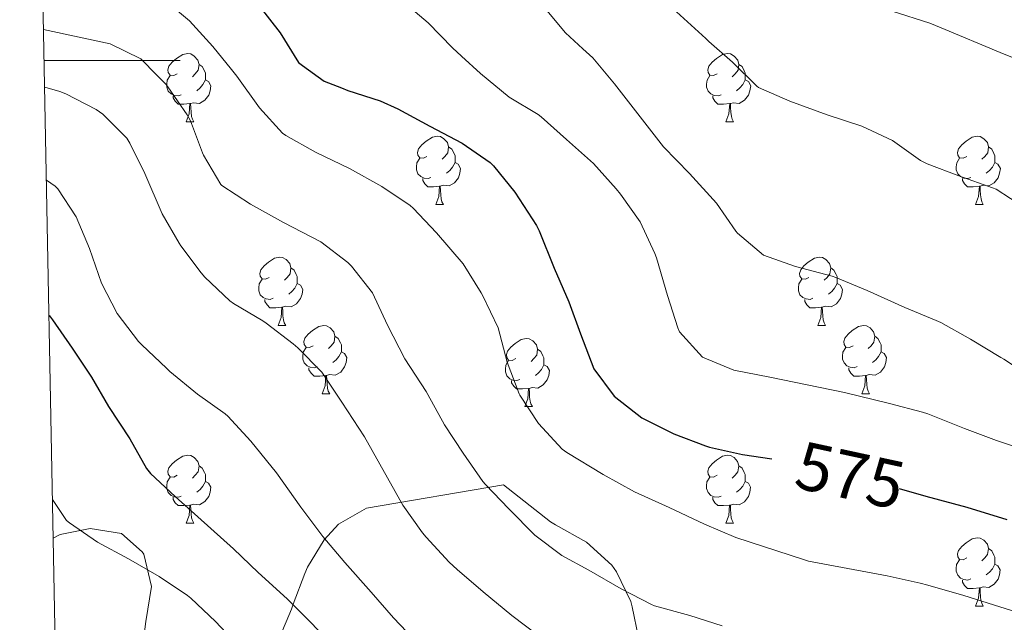
# Model space of a CAD drawing. Units: metres. Extents: x 630353 to 634865, y 4733896 to 4736951.
# Drawn here: x 631275 to 631420, y 4734417 to 4734506 of the extents above; entities that cross this region are included whole.
import ezdxf
from ezdxf.enums import TextEntityAlignment as Align

# ---------------------------------------------------------------- set-up
doc = ezdxf.new("R2010")
doc.units = ezdxf.units.M
doc.header["$MEASUREMENT"] = 0
for name, color, linetype, lineweight in [('Level 35', 92, 'Continuous', 0), ('Level 36', 19, 'Continuous', 40), ('Level 4', 36, 'Continuous', 30), ('Level 41', 19, 'Continuous', 0), ('Level 5', 36, 'Continuous', 0), ('Level 61', 19, 'Continuous', 0), ('Level 63', 7, 'Continuous', 0)]:
    doc.layers.add(name, color=color, linetype=linetype, lineweight=lineweight)
doc.styles.add('Arial', font='ARIAL.TTF', dxfattribs={"height": 0.2})

msp = doc.modelspace()

# ---------------------------------------------------------------- linework, layer by layer
at = {"layer": 'Level 35', "color": 92, "linetype": 'Continuous', "lineweight": 0, "ltscale": 0.5}
for points in [[(631366.23, 4734415.26, 588.75), (631365.34, 4734419.76, 586.75), (631365.11, 4734420.51, 586.46), (631363.01, 4734424.88, 585.36), (631362.31, 4734425.86, 585.31), (631358.62, 4734429.24, 585.31), (631354.03, 4734431.77, 585), (631353.34, 4734432.25, 585.31), (631346.4, 4734437.66, 590.06), (631326.27, 4734434.22, 599.96), (631322.17, 4734431.88, 601.45), (631320.06, 4734429.57, 602.27), (631317.61, 4734425.58, 604.05), (631317.23, 4734424.66, 604.41), (631315.51, 4734420.12, 605.65), (631315.23, 4734419.41, 605.9), (631313.53, 4734415.35, 608.36)], [(631293.25, 4734413.05, 612.5), (631293.86, 4734417.58, 612.01), (631294.69, 4734422.74, 611.18), (631293.53, 4734427.46, 610.07), (631293.31, 4734427.84, 610.03), (631290.29, 4734430.53, 610.19), (631285.66, 4734431.25, 610.69), (631281.28, 4734430.35, 612.94), (631280.24, 4734429.82, 613.53)]]:
    msp.add_polyline3d(points, dxfattribs=at)
at = {"layer": 'Level 36', "color": 92, "linetype": 'Continuous', "lineweight": 0}
for points in [[(631298.47, 4734498.06, 0.01), (631297.94, 4734497.79, 0.01), (631297.41, 4734497.85, 0.01), (631297.15, 4734498.22, 0.01), (631297.09, 4734498.64, 0.01), (631297.25, 4734499.16, 0.01), (631297.73, 4734499.76, 0.01), (631298.37, 4734500.29, 0.01), (631299.27, 4734500.87, 0.01), (631300.01, 4734501.03, 0.01), (631300.44, 4734500.98, 0.01), (631300.97, 4734500.66, 0.01), (631301.5, 4734500.08, 0.01), (631301.66, 4734499.44, 0.01), (631301.55, 4734498.59, 0.01), (631301.12, 4734498.06, 0.01), (631300.7, 4734497.63, 0.01)], [(631377.8, 4734498.06, 0.01), (631377.27, 4734497.79, 0.01), (631376.74, 4734497.85, 0.01), (631376.48, 4734498.22, 0.01), (631376.42, 4734498.64, 0.01), (631376.58, 4734499.16, 0.01), (631377.06, 4734499.76, 0.01), (631377.7, 4734500.29, 0.01), (631378.6, 4734500.87, 0.01), (631379.34, 4734501.03, 0.01), (631379.77, 4734500.98, 0.01), (631380.3, 4734500.66, 0.01), (631380.83, 4734500.08, 0.01), (631380.99, 4734499.44, 0.01), (631380.88, 4734498.59, 0.01), (631380.45, 4734498.06, 0.01), (631380.03, 4734497.63, 0.01)], [(631301.66, 4734499.44, 0.01), (631302.13, 4734499.12, 0.01), (631302.45, 4734498.48, 0.01), (631302.61, 4734498.16, 0.01), (631302.61, 4734497.58, 0.01), (631302.61, 4734497.16, 0.01), (631302.24, 4734496.47, 0.01), (631301.82, 4734495.99, 0.01), (631301.34, 4734495.57, 0.01)], [(631380.99, 4734499.44, 0.01), (631381.46, 4734499.12, 0.01), (631381.78, 4734498.48, 0.01), (631381.94, 4734498.16, 0.01), (631381.94, 4734497.58, 0.01), (631381.94, 4734497.16, 0.01), (631381.57, 4734496.47, 0.01), (631381.15, 4734495.99, 0.01), (631380.67, 4734495.57, 0.01)], [(631299.06, 4734494.98, 0.01), (631298.63, 4734494.82, 0.01), (631298.05, 4734494.88, 0.01), (631297.57, 4734495.09, 0.01), (631297.15, 4734495.51, 0.01), (631296.93, 4734496.1, 0.01), (631296.93, 4734496.52, 0.01), (631296.99, 4734497.1, 0.01), (631297.41, 4734497.79, 0.01)], [(631302.61, 4734497.16, 0.01), (631303.06, 4734496.91, 0.01), (631303.41, 4734496.29, 0.01), (631303.3, 4734495.57, 0.01), (631303.09, 4734494.93, 0.01), (631302.5, 4734494.19, 0.01), (631301.71, 4734493.71, 0.01), (631300.86, 4734493.81, 0.01), (631300.43, 4734493.68, 0.01)], [(631378.39, 4734494.98, 0.01), (631377.96, 4734494.82, 0.01), (631377.38, 4734494.88, 0.01), (631376.9, 4734495.09, 0.01), (631376.48, 4734495.51, 0.01), (631376.26, 4734496.1, 0.01), (631376.26, 4734496.52, 0.01), (631376.32, 4734497.1, 0.01), (631376.74, 4734497.79, 0.01)], [(631381.94, 4734497.16, 0.01), (631382.39, 4734496.91, 0.01), (631382.74, 4734496.29, 0.01), (631382.63, 4734495.57, 0.01), (631382.42, 4734494.93, 0.01), (631381.83, 4734494.19, 0.01), (631381.04, 4734493.71, 0.01), (631380.19, 4734493.81, 0.01), (631379.76, 4734493.68, 0.01)], [(631300.32, 4734493.68, 0.01), (631299.43, 4734493.6, 0.01), (631298.58, 4734493.6, 0.01), (631298.16, 4734494.03, 0.01), (631297.84, 4734494.5, 0.01), (631297.84, 4734494.82, 0.01)], [(631299.77, 4734491, 0.01), (631300.21, 4734492.16, 0.01), (631300.32, 4734493.68, 0.01), (631300.43, 4734493.68, 0.01), (631300.46, 4734493.1, 0.01), (631300.5, 4734492.41, 0.01), (631300.57, 4734491.8, 0.01), (631300.68, 4734491.4, 0.01), (631300.9, 4734491, 0.01)], [(631379.65, 4734493.68, 0.01), (631378.76, 4734493.6, 0.01), (631377.91, 4734493.6, 0.01), (631377.49, 4734494.03, 0.01), (631377.17, 4734494.5, 0.01), (631377.17, 4734494.82, 0.01)], [(631379.1, 4734491, 0.01), (631379.54, 4734492.16, 0.01), (631379.65, 4734493.68, 0.01), (631379.76, 4734493.68, 0.01), (631379.79, 4734493.1, 0.01), (631379.83, 4734492.41, 0.01), (631379.9, 4734491.8, 0.01), (631380.01, 4734491.4, 0.01), (631380.23, 4734491, 0.01)], [(631299.77, 4734491, 0.01), (631300.9, 4734491, 0.01)], [(631379.1, 4734491, 0.01), (631380.23, 4734491, 0.01)], [(631335.16, 4734485.92, 0.01), (631334.63, 4734485.65, 0.01), (631334.1, 4734485.71, 0.01), (631333.84, 4734486.08, 0.01), (631333.78, 4734486.5, 0.01), (631333.94, 4734487.02, 0.01), (631334.42, 4734487.62, 0.01), (631335.06, 4734488.15, 0.01), (631335.96, 4734488.73, 0.01), (631336.7, 4734488.89, 0.01), (631337.13, 4734488.84, 0.01), (631337.66, 4734488.52, 0.01), (631338.19, 4734487.94, 0.01), (631338.35, 4734487.3, 0.01), (631338.24, 4734486.45, 0.01), (631337.81, 4734485.92, 0.01), (631337.39, 4734485.49, 0.01)], [(631414.49, 4734485.92, 0.01), (631413.96, 4734485.65, 0.01), (631413.43, 4734485.71, 0.01), (631413.17, 4734486.08, 0.01), (631413.11, 4734486.5, 0.01), (631413.27, 4734487.02, 0.01), (631413.75, 4734487.62, 0.01), (631414.39, 4734488.15, 0.01), (631415.29, 4734488.73, 0.01), (631416.03, 4734488.89, 0.01), (631416.46, 4734488.84, 0.01), (631416.99, 4734488.52, 0.01), (631417.52, 4734487.94, 0.01), (631417.68, 4734487.3, 0.01), (631417.57, 4734486.45, 0.01), (631417.14, 4734485.92, 0.01), (631416.72, 4734485.49, 0.01)], [(631338.35, 4734487.3, 0.01), (631338.82, 4734486.98, 0.01), (631339.14, 4734486.34, 0.01), (631339.3, 4734486.02, 0.01), (631339.3, 4734485.44, 0.01), (631339.3, 4734485.02, 0.01), (631338.93, 4734484.33, 0.01), (631338.51, 4734483.85, 0.01), (631338.03, 4734483.43, 0.01)], [(631417.68, 4734487.3, 0.01), (631418.15, 4734486.98, 0.01), (631418.47, 4734486.34, 0.01), (631418.63, 4734486.02, 0.01), (631418.63, 4734485.44, 0.01), (631418.63, 4734485.02, 0.01), (631418.26, 4734484.33, 0.01), (631417.84, 4734483.85, 0.01), (631417.36, 4734483.43, 0.01)], [(631335.75, 4734482.84, 0.01), (631335.32, 4734482.68, 0.01), (631334.74, 4734482.74, 0.01), (631334.26, 4734482.95, 0.01), (631333.84, 4734483.37, 0.01), (631333.62, 4734483.96, 0.01), (631333.62, 4734484.38, 0.01), (631333.68, 4734484.96, 0.01), (631334.1, 4734485.65, 0.01)], [(631339.3, 4734485.02, 0.01), (631339.75, 4734484.77, 0.01), (631340.1, 4734484.15, 0.01), (631339.99, 4734483.43, 0.01), (631339.78, 4734482.79, 0.01), (631339.19, 4734482.05, 0.01), (631338.4, 4734481.57, 0.01), (631337.55, 4734481.67, 0.01), (631337.12, 4734481.54, 0.01)], [(631415.08, 4734482.84, 0.01), (631414.65, 4734482.68, 0.01), (631414.07, 4734482.74, 0.01), (631413.59, 4734482.95, 0.01), (631413.17, 4734483.37, 0.01), (631412.95, 4734483.96, 0.01), (631412.95, 4734484.38, 0.01), (631413.01, 4734484.96, 0.01), (631413.43, 4734485.65, 0.01)], [(631418.63, 4734485.02, 0.01), (631419.08, 4734484.77, 0.01), (631419.43, 4734484.15, 0.01), (631419.32, 4734483.43, 0.01), (631419.11, 4734482.79, 0.01), (631418.52, 4734482.05, 0.01), (631417.73, 4734481.57, 0.01), (631416.88, 4734481.67, 0.01), (631416.45, 4734481.54, 0.01)], [(631337.01, 4734481.54, 0.01), (631336.12, 4734481.46, 0.01), (631335.27, 4734481.46, 0.01), (631334.85, 4734481.89, 0.01), (631334.53, 4734482.36, 0.01), (631334.53, 4734482.68, 0.01)], [(631416.34, 4734481.54, 0.01), (631415.45, 4734481.46, 0.01), (631414.6, 4734481.46, 0.01), (631414.18, 4734481.89, 0.01), (631413.86, 4734482.36, 0.01), (631413.86, 4734482.68, 0.01)], [(631336.46, 4734478.86, 0.01), (631336.9, 4734480.02, 0.01), (631337.01, 4734481.54, 0.01), (631337.12, 4734481.54, 0.01), (631337.15, 4734480.96, 0.01), (631337.19, 4734480.27, 0.01), (631337.26, 4734479.66, 0.01), (631337.37, 4734479.26, 0.01), (631337.59, 4734478.86, 0.01)], [(631415.79, 4734478.86, 0.01), (631416.23, 4734480.02, 0.01), (631416.34, 4734481.54, 0.01), (631416.45, 4734481.54, 0.01), (631416.48, 4734480.96, 0.01), (631416.52, 4734480.27, 0.01), (631416.59, 4734479.66, 0.01), (631416.7, 4734479.26, 0.01), (631416.92, 4734478.86, 0.01)], [(631336.46, 4734478.86, 0.01), (631337.59, 4734478.86, 0.01)], [(631415.79, 4734478.86, 0.01), (631416.92, 4734478.86, 0.01)], [(631311.98, 4734468.15, 0.01), (631311.45, 4734467.88, 0.01), (631310.92, 4734467.94, 0.01), (631310.65, 4734468.31, 0.01), (631310.6, 4734468.73, 0.01), (631310.76, 4734469.25, 0.01), (631311.24, 4734469.85, 0.01), (631311.87, 4734470.38, 0.01), (631312.77, 4734470.96, 0.01), (631313.52, 4734471.12, 0.01), (631313.94, 4734471.07, 0.01), (631314.47, 4734470.75, 0.01), (631315, 4734470.17, 0.01), (631315.16, 4734469.53, 0.01), (631315.05, 4734468.68, 0.01), (631314.63, 4734468.15, 0.01), (631314.21, 4734467.72, 0.01)], [(631391.3, 4734468.15, 0.01), (631390.77, 4734467.88, 0.01), (631390.24, 4734467.94, 0.01), (631389.98, 4734468.31, 0.01), (631389.92, 4734468.73, 0.01), (631390.08, 4734469.25, 0.01), (631390.56, 4734469.85, 0.01), (631391.2, 4734470.38, 0.01), (631392.1, 4734470.96, 0.01), (631392.84, 4734471.12, 0.01), (631393.27, 4734471.07, 0.01), (631393.8, 4734470.75, 0.01), (631394.33, 4734470.17, 0.01), (631394.49, 4734469.53, 0.01), (631394.38, 4734468.68, 0.01), (631393.95, 4734468.15, 0.01), (631393.53, 4734467.72, 0.01)], [(631315.16, 4734469.53, 0.01), (631315.64, 4734469.21, 0.01), (631315.95, 4734468.57, 0.01), (631316.11, 4734468.25, 0.01), (631316.11, 4734467.67, 0.01), (631316.11, 4734467.25, 0.01), (631315.74, 4734466.56, 0.01), (631315.32, 4734466.08, 0.01), (631314.84, 4734465.66, 0.01)], [(631394.49, 4734469.53, 0.01), (631394.96, 4734469.21, 0.01), (631395.28, 4734468.57, 0.01), (631395.44, 4734468.25, 0.01), (631395.44, 4734467.67, 0.01), (631395.44, 4734467.25, 0.01), (631395.07, 4734466.56, 0.01), (631394.65, 4734466.08, 0.01), (631394.17, 4734465.66, 0.01)], [(631312.56, 4734465.07, 0.01), (631312.14, 4734464.91, 0.01), (631311.55, 4734464.97, 0.01), (631311.08, 4734465.18, 0.01), (631310.65, 4734465.6, 0.01), (631310.44, 4734466.19, 0.01), (631310.44, 4734466.61, 0.01), (631310.49, 4734467.19, 0.01), (631310.92, 4734467.88, 0.01)], [(631391.89, 4734465.07, 0.01), (631391.46, 4734464.91, 0.01), (631390.88, 4734464.97, 0.01), (631390.4, 4734465.18, 0.01), (631389.98, 4734465.6, 0.01), (631389.76, 4734466.19, 0.01), (631389.76, 4734466.61, 0.01), (631389.82, 4734467.19, 0.01), (631390.24, 4734467.88, 0.01)], [(631316.11, 4734467.25, 0.01), (631316.57, 4734467, 0.01), (631316.91, 4734466.38, 0.01), (631316.8, 4734465.66, 0.01), (631316.59, 4734465.02, 0.01), (631316.01, 4734464.28, 0.01), (631315.21, 4734463.8, 0.01), (631314.36, 4734463.9, 0.01), (631313.93, 4734463.77, 0.01)], [(631395.44, 4734467.25, 0.01), (631395.89, 4734467, 0.01), (631396.24, 4734466.38, 0.01), (631396.13, 4734465.66, 0.01), (631395.92, 4734465.02, 0.01), (631395.33, 4734464.28, 0.01), (631394.54, 4734463.8, 0.01), (631393.69, 4734463.9, 0.01), (631393.26, 4734463.77, 0.01)], [(631313.82, 4734463.77, 0.01), (631312.93, 4734463.69, 0.01), (631312.09, 4734463.69, 0.01), (631311.66, 4734464.12, 0.01), (631311.34, 4734464.59, 0.01), (631311.34, 4734464.91, 0.01)], [(631393.15, 4734463.77, 0.01), (631392.26, 4734463.69, 0.01), (631391.41, 4734463.69, 0.01), (631390.99, 4734464.12, 0.01), (631390.67, 4734464.59, 0.01), (631390.67, 4734464.91, 0.01)], [(631313.28, 4734461.09, 0.01), (631313.71, 4734462.25, 0.01), (631313.82, 4734463.77, 0.01), (631313.93, 4734463.77, 0.01), (631313.97, 4734463.19, 0.01), (631314, 4734462.5, 0.01), (631314.07, 4734461.89, 0.01), (631314.19, 4734461.49, 0.01), (631314.4, 4734461.09, 0.01)], [(631392.6, 4734461.09, 0.01), (631393.04, 4734462.25, 0.01), (631393.15, 4734463.77, 0.01), (631393.26, 4734463.77, 0.01), (631393.29, 4734463.19, 0.01), (631393.33, 4734462.5, 0.01), (631393.4, 4734461.89, 0.01), (631393.51, 4734461.49, 0.01), (631393.73, 4734461.09, 0.01)], [(631313.28, 4734461.09, 0.01), (631314.4, 4734461.09, 0.01)], [(631318.45, 4734458.11, 0.01), (631317.92, 4734457.85, 0.01), (631317.39, 4734457.9, 0.01), (631317.13, 4734458.27, 0.01), (631317.07, 4734458.7, 0.01), (631317.23, 4734459.22, 0.01), (631317.71, 4734459.81, 0.01), (631318.35, 4734460.34, 0.01), (631319.25, 4734460.93, 0.01), (631319.99, 4734461.09, 0.01), (631320.42, 4734461.03, 0.01), (631320.95, 4734460.72, 0.01), (631321.48, 4734460.13, 0.01), (631321.64, 4734459.49, 0.01), (631321.53, 4734458.64, 0.01), (631321.1, 4734458.11, 0.01), (631320.68, 4734457.69, 0.01)], [(631392.6, 4734461.09, 0.01), (631393.73, 4734461.09, 0.01)], [(631397.78, 4734458.11, 0.01), (631397.25, 4734457.85, 0.01), (631396.72, 4734457.9, 0.01), (631396.45, 4734458.27, 0.01), (631396.4, 4734458.7, 0.01), (631396.56, 4734459.22, 0.01), (631397.04, 4734459.81, 0.01), (631397.67, 4734460.34, 0.01), (631398.57, 4734460.93, 0.01), (631399.32, 4734461.09, 0.01), (631399.74, 4734461.03, 0.01), (631400.27, 4734460.72, 0.01), (631400.8, 4734460.13, 0.01), (631400.96, 4734459.49, 0.01), (631400.85, 4734458.64, 0.01), (631400.43, 4734458.11, 0.01), (631400.01, 4734457.69, 0.01)], [(631321.64, 4734459.49, 0.01), (631322.11, 4734459.18, 0.01), (631322.43, 4734458.54, 0.01), (631322.59, 4734458.22, 0.01), (631322.59, 4734457.64, 0.01), (631322.59, 4734457.21, 0.01), (631322.22, 4734456.52, 0.01), (631321.8, 4734456.04, 0.01), (631321.32, 4734455.62, 0.01)], [(631348.22, 4734456.21, 0.01), (631347.69, 4734455.94, 0.01), (631347.16, 4734456, 0.01), (631346.9, 4734456.37, 0.01), (631346.84, 4734456.79, 0.01), (631347, 4734457.31, 0.01), (631347.48, 4734457.91, 0.01), (631348.12, 4734458.44, 0.01), (631349.02, 4734459.02, 0.01), (631349.76, 4734459.18, 0.01), (631350.19, 4734459.13, 0.01), (631350.72, 4734458.81, 0.01), (631351.25, 4734458.23, 0.01), (631351.41, 4734457.59, 0.01), (631351.3, 4734456.74, 0.01), (631350.87, 4734456.21, 0.01), (631350.45, 4734455.78, 0.01)], [(631400.96, 4734459.49, 0.01), (631401.44, 4734459.18, 0.01), (631401.75, 4734458.54, 0.01), (631401.91, 4734458.22, 0.01), (631401.91, 4734457.64, 0.01), (631401.91, 4734457.21, 0.01), (631401.54, 4734456.52, 0.01), (631401.12, 4734456.04, 0.01), (631400.64, 4734455.62, 0.01)], [(631319.04, 4734455.03, 0.01), (631318.61, 4734454.87, 0.01), (631318.02, 4734454.93, 0.01), (631317.55, 4734455.14, 0.01), (631317.12, 4734455.57, 0.01), (631316.91, 4734456.15, 0.01), (631316.91, 4734456.57, 0.01), (631316.96, 4734457.16, 0.01), (631317.39, 4734457.85, 0.01)], [(631351.41, 4734457.59, 0.01), (631351.88, 4734457.27, 0.01), (631352.2, 4734456.63, 0.01), (631352.36, 4734456.31, 0.01), (631352.36, 4734455.73, 0.01), (631352.36, 4734455.31, 0.01), (631351.99, 4734454.62, 0.01), (631351.57, 4734454.14, 0.01), (631351.09, 4734453.72, 0.01)], [(631398.36, 4734455.03, 0.01), (631397.94, 4734454.87, 0.01), (631397.35, 4734454.93, 0.01), (631396.88, 4734455.14, 0.01), (631396.45, 4734455.57, 0.01), (631396.24, 4734456.15, 0.01), (631396.24, 4734456.57, 0.01), (631396.29, 4734457.16, 0.01), (631396.72, 4734457.85, 0.01)], [(631322.59, 4734457.21, 0.01), (631323.04, 4734456.96, 0.01), (631323.39, 4734456.35, 0.01), (631323.28, 4734455.62, 0.01), (631323.06, 4734454.98, 0.01), (631322.48, 4734454.24, 0.01), (631321.68, 4734453.76, 0.01), (631320.84, 4734453.87, 0.01), (631320.4, 4734453.74, 0.01)], [(631348.81, 4734453.13, 0.01), (631348.38, 4734452.97, 0.01), (631347.8, 4734453.03, 0.01), (631347.32, 4734453.24, 0.01), (631346.9, 4734453.66, 0.01), (631346.68, 4734454.25, 0.01), (631346.68, 4734454.67, 0.01), (631346.74, 4734455.25, 0.01), (631347.16, 4734455.94, 0.01)], [(631401.91, 4734457.21, 0.01), (631402.37, 4734456.96, 0.01), (631402.71, 4734456.35, 0.01), (631402.6, 4734455.62, 0.01), (631402.39, 4734454.98, 0.01), (631401.81, 4734454.24, 0.01), (631401.01, 4734453.76, 0.01), (631400.16, 4734453.87, 0.01), (631399.73, 4734453.74, 0.01)], [(631320.3, 4734453.74, 0.01), (631319.4, 4734453.65, 0.01), (631318.56, 4734453.65, 0.01), (631318.14, 4734454.08, 0.01), (631317.82, 4734454.56, 0.01), (631317.82, 4734454.87, 0.01)], [(631352.36, 4734455.31, 0.01), (631352.81, 4734455.06, 0.01), (631353.16, 4734454.44, 0.01), (631353.05, 4734453.72, 0.01), (631352.84, 4734453.08, 0.01), (631352.25, 4734452.34, 0.01), (631351.46, 4734451.86, 0.01), (631350.61, 4734451.96, 0.01), (631350.18, 4734451.83, 0.01)], [(631399.62, 4734453.74, 0.01), (631398.73, 4734453.65, 0.01), (631397.89, 4734453.65, 0.01), (631397.46, 4734454.08, 0.01), (631397.14, 4734454.56, 0.01), (631397.14, 4734454.87, 0.01)], [(631319.75, 4734451.05, 0.01), (631320.18, 4734452.21, 0.01), (631320.3, 4734453.74, 0.01), (631320.4, 4734453.74, 0.01), (631320.44, 4734453.15, 0.01), (631320.48, 4734452.47, 0.01), (631320.54, 4734451.85, 0.01), (631320.66, 4734451.45, 0.01), (631320.88, 4734451.05, 0.01)], [(631399.08, 4734451.05, 0.01), (631399.51, 4734452.21, 0.01), (631399.62, 4734453.74, 0.01), (631399.73, 4734453.74, 0.01), (631399.77, 4734453.15, 0.01), (631399.8, 4734452.47, 0.01), (631399.87, 4734451.85, 0.01), (631399.99, 4734451.45, 0.01), (631400.2, 4734451.05, 0.01)], [(631350.07, 4734451.83, 0.01), (631349.18, 4734451.75, 0.01), (631348.33, 4734451.75, 0.01), (631347.91, 4734452.18, 0.01), (631347.59, 4734452.65, 0.01), (631347.59, 4734452.97, 0.01)], [(631349.52, 4734449.15, 0.01), (631349.96, 4734450.31, 0.01), (631350.07, 4734451.83, 0.01), (631350.18, 4734451.83, 0.01), (631350.21, 4734451.25, 0.01), (631350.25, 4734450.56, 0.01), (631350.32, 4734449.95, 0.01), (631350.43, 4734449.55, 0.01), (631350.65, 4734449.15, 0.01)], [(631319.75, 4734451.05, 0.01), (631320.88, 4734451.05, 0.01)], [(631399.08, 4734451.05, 0.01), (631400.2, 4734451.05, 0.01)], [(631349.52, 4734449.15, 0.01), (631350.65, 4734449.15, 0.01)], [(631298.47, 4734439.07, 0.01), (631297.94, 4734438.8, 0.01), (631297.41, 4734438.86, 0.01), (631297.15, 4734439.23, 0.01), (631297.09, 4734439.65, 0.01), (631297.25, 4734440.17, 0.01), (631297.73, 4734440.77, 0.01), (631298.37, 4734441.3, 0.01), (631299.27, 4734441.88, 0.01), (631300.01, 4734442.04, 0.01), (631300.44, 4734441.99, 0.01), (631300.97, 4734441.67, 0.01), (631301.5, 4734441.09, 0.01), (631301.66, 4734440.45, 0.01), (631301.55, 4734439.6, 0.01), (631301.12, 4734439.07, 0.01), (631300.7, 4734438.64, 0.01)], [(631377.8, 4734439.07, 0.01), (631377.27, 4734438.8, 0.01), (631376.74, 4734438.85, 0.01), (631376.47, 4734439.23, 0.01), (631376.42, 4734439.65, 0.01), (631376.58, 4734440.17, 0.01), (631377.06, 4734440.77, 0.01), (631377.69, 4734441.29, 0.01), (631378.59, 4734441.88, 0.01), (631379.34, 4734442.04, 0.01), (631379.76, 4734441.99, 0.01), (631380.29, 4734441.67, 0.01), (631380.82, 4734441.09, 0.01), (631380.98, 4734440.45, 0.01), (631380.87, 4734439.59, 0.01), (631380.45, 4734439.07, 0.01), (631380.03, 4734438.64, 0.01)], [(631301.66, 4734440.45, 0.01), (631302.13, 4734440.13, 0.01), (631302.45, 4734439.49, 0.01), (631302.61, 4734439.17, 0.01), (631302.61, 4734438.59, 0.01), (631302.61, 4734438.17, 0.01), (631302.24, 4734437.48, 0.01), (631301.82, 4734437, 0.01), (631301.34, 4734436.58, 0.01)], [(631380.98, 4734440.45, 0.01), (631381.46, 4734440.13, 0.01), (631381.77, 4734439.49, 0.01), (631381.93, 4734439.17, 0.01), (631381.93, 4734438.59, 0.01), (631381.93, 4734438.17, 0.01), (631381.56, 4734437.47, 0.01), (631381.14, 4734436.99, 0.01), (631380.66, 4734436.57, 0.01)], [(631299.06, 4734435.99, 0.01), (631298.63, 4734435.83, 0.01), (631298.05, 4734435.89, 0.01), (631297.57, 4734436.1, 0.01), (631297.15, 4734436.52, 0.01), (631296.93, 4734437.11, 0.01), (631296.93, 4734437.53, 0.01), (631296.99, 4734438.11, 0.01), (631297.41, 4734438.8, 0.01)], [(631378.38, 4734435.99, 0.01), (631377.96, 4734435.83, 0.01), (631377.37, 4734435.89, 0.01), (631376.9, 4734436.09, 0.01), (631376.47, 4734436.52, 0.01), (631376.26, 4734437.11, 0.01), (631376.26, 4734437.53, 0.01), (631376.31, 4734438.11, 0.01), (631376.74, 4734438.8, 0.01)], [(631302.61, 4734438.17, 0.01), (631303.06, 4734437.92, 0.01), (631303.41, 4734437.3, 0.01), (631303.3, 4734436.58, 0.01), (631303.09, 4734435.94, 0.01), (631302.5, 4734435.2, 0.01), (631301.71, 4734434.72, 0.01), (631300.86, 4734434.82, 0.01), (631300.43, 4734434.69, 0.01)], [(631381.93, 4734438.17, 0.01), (631382.39, 4734437.91, 0.01), (631382.73, 4734437.3, 0.01), (631382.62, 4734436.57, 0.01), (631382.41, 4734435.93, 0.01), (631381.83, 4734435.19, 0.01), (631381.03, 4734434.71, 0.01), (631380.18, 4734434.82, 0.01), (631379.75, 4734434.69, 0.01)], [(631300.32, 4734434.69, 0.01), (631299.43, 4734434.61, 0.01), (631298.58, 4734434.61, 0.01), (631298.16, 4734435.04, 0.01), (631297.84, 4734435.51, 0.01), (631297.84, 4734435.83, 0.01)], [(631379.64, 4734434.69, 0.01), (631378.75, 4734434.61, 0.01), (631377.91, 4734434.61, 0.01), (631377.48, 4734435.03, 0.01), (631377.16, 4734435.51, 0.01), (631377.16, 4734435.83, 0.01)], [(631299.77, 4734432.01, 0.01), (631300.21, 4734433.17, 0.01), (631300.32, 4734434.69, 0.01), (631300.43, 4734434.69, 0.01), (631300.46, 4734434.11, 0.01), (631300.5, 4734433.42, 0.01), (631300.57, 4734432.81, 0.01), (631300.68, 4734432.41, 0.01), (631300.9, 4734432.01, 0.01)], [(631379.1, 4734432.01, 0.01), (631379.53, 4734433.17, 0.01), (631379.64, 4734434.69, 0.01), (631379.75, 4734434.69, 0.01), (631379.79, 4734434.11, 0.01), (631379.82, 4734433.42, 0.01), (631379.89, 4734432.81, 0.01), (631380.01, 4734432.41, 0.01), (631380.22, 4734432.01, 0.01)], [(631299.77, 4734432.01, 0.01), (631300.9, 4734432.01, 0.01)], [(631379.1, 4734432.01, 0.01), (631380.22, 4734432.01, 0.01)], [(631414.49, 4734426.92, 0.01), (631413.96, 4734426.66, 0.01), (631413.43, 4734426.71, 0.01), (631413.16, 4734427.08, 0.01), (631413.11, 4734427.51, 0.01), (631413.27, 4734428.03, 0.01), (631413.75, 4734428.62, 0.01), (631414.38, 4734429.15, 0.01), (631415.28, 4734429.74, 0.01), (631416.03, 4734429.9, 0.01), (631416.46, 4734429.84, 0.01), (631416.98, 4734429.53, 0.01), (631417.52, 4734428.94, 0.01), (631417.68, 4734428.3, 0.01), (631417.56, 4734427.45, 0.01), (631417.14, 4734426.92, 0.01), (631416.72, 4734426.5, 0.01)], [(631417.68, 4734428.3, 0.01), (631418.15, 4734427.99, 0.01), (631418.46, 4734427.35, 0.01), (631418.62, 4734427.03, 0.01), (631418.62, 4734426.45, 0.01), (631418.62, 4734426.02, 0.01), (631418.26, 4734425.33, 0.01), (631417.84, 4734424.85, 0.01), (631417.36, 4734424.43, 0.01)], [(631415.08, 4734423.84, 0.01), (631414.65, 4734423.68, 0.01), (631414.06, 4734423.74, 0.01), (631413.59, 4734423.95, 0.01), (631413.16, 4734424.38, 0.01), (631412.95, 4734424.96, 0.01), (631412.95, 4734425.38, 0.01), (631413, 4734425.97, 0.01), (631413.43, 4734426.66, 0.01)], [(631418.62, 4734426.02, 0.01), (631419.08, 4734425.77, 0.01), (631419.42, 4734425.16, 0.01), (631419.32, 4734424.43, 0.01), (631419.1, 4734423.79, 0.01), (631418.52, 4734423.05, 0.01), (631417.72, 4734422.57, 0.01), (631416.88, 4734422.68, 0.01), (631416.44, 4734422.55, 0.01)], [(631416.34, 4734422.55, 0.01), (631415.44, 4734422.46, 0.01), (631414.6, 4734422.46, 0.01), (631414.18, 4734422.89, 0.01), (631413.86, 4734423.37, 0.01), (631413.86, 4734423.68, 0.01)], [(631415.79, 4734419.86, 0.01), (631416.22, 4734421.02, 0.01), (631416.34, 4734422.55, 0.01), (631416.44, 4734422.55, 0.01), (631416.48, 4734421.96, 0.01), (631416.52, 4734421.28, 0.01), (631416.58, 4734420.66, 0.01), (631416.7, 4734420.26, 0.01), (631416.92, 4734419.86, 0.01)], [(631415.79, 4734419.86, 0.01), (631416.92, 4734419.86, 0.01)]]:
    msp.add_polyline3d(points, dxfattribs=at)
at = {"layer": 'Level 4', "color": 36, "linetype": 'Continuous', "lineweight": 30}
for points in [[(631306.62, 4734513.01, 575.01), (631313.6, 4734504.07, 575.01), (631316.27, 4734499.71, 575.01), (631316.87, 4734499.28, 575.01), (631320.06, 4734496.98, 575.01), (631322.62, 4734496.01, 575.01), (631323.55, 4734495.61, 575.01), (631328.3, 4734494.07, 575.01), (631330.89, 4734492.9, 575.01), (631335.6, 4734490.35, 575.01), (631340.32, 4734487.85, 575.01), (631344.44, 4734485.03, 575.01), (631344.95, 4734484.55, 575.01), (631348.06, 4734480.64, 575.01), (631351.27, 4734475.77, 575.01), (631351.66, 4734474.99, 575.01), (631353.85, 4734469.5, 575.01), (631356.03, 4734464.55, 575.01), (631357.71, 4734459.84, 575.01), (631359.7, 4734454.71, 575.01), (631362.67, 4734450.69, 575.01), (631366.76, 4734447.53, 575.01), (631371.42, 4734445.18, 575.01), (631376.11, 4734443.38, 575.01), (631376.66, 4734443.21, 575.01), (631381.53, 4734442.1, 575.01), (631385.83, 4734441.49, 575.01)], [(631279.62, 4734462.52, 600.01), (631279.82, 4734462.3, 600.01), (631280.14, 4734461.91, 600.01), (631283.02, 4734457.72, 600.01), (631285.86, 4734453.49, 600.01), (631288.37, 4734449.16, 600.01), (631291.48, 4734444.43, 600.01), (631293.94, 4734440.06, 600.01), (631294.52, 4734439.35, 600.01), (631298.17, 4734435.93, 600.01), (631306.74, 4734428.27, 600.01), (631310.36, 4734424.81, 600.01), (631314.6, 4734420.94, 600.01), (631318.13, 4734417.4, 600.01), (631322.6, 4734412.69, 600.01), (631324.96, 4734408.26, 600.01), (631332, 4734401.75, 600.01), (631336.78, 4734398.83, 600.01), (631340.96, 4734396.08, 600.01), (631341.78, 4734395.39, 600.01), (631343.78, 4734393.43, 600.01)], [(631404.55, 4734437.15, 575.01), (631408.47, 4734435.99, 575.01), (631414.51, 4734434.38, 575.01), (631420.4, 4734432.55, 575.01)]]:
    msp.add_polyline3d(points, dxfattribs=at)
at = {"layer": 'Level 5', "color": 36, "linetype": 'Continuous', "lineweight": 0}
for points in [[(631296.45, 4734509.09, 580.01), (631300.26, 4734505.84, 580.01), (631303.67, 4734502.05, 580.01), (631306.44, 4734498.67, 580.01), (631307.23, 4734497.7, 580.01), (631310.57, 4734493.04, 580.01), (631313.95, 4734489.34, 580.01), (631314.43, 4734489, 580.01), (631318.8, 4734486.56, 580.01), (631323.76, 4734484.14, 580.01), (631328.53, 4734481.48, 580.01), (631332.69, 4734478.69, 580.01), (631333.12, 4734478.31, 580.01), (631336.57, 4734474.69, 580.01), (631340.5, 4734470.11, 580.01), (631343.13, 4734465.86, 580.01), (631343.37, 4734465.41, 580.01), (631345.61, 4734460.72, 580.01), (631346.96, 4734455.71, 580.01), (631348.73, 4734451.04, 580.01), (631348.82, 4734450.86, 580.01), (631351.54, 4734446.67, 580.01), (631355.02, 4734442.89, 580.01), (631355.72, 4734442.41, 580.01), (631361.07, 4734439.19, 580.01), (631365.68, 4734436.63, 580.01), (631370.75, 4734434.35, 580.01), (631375.93, 4734431.87, 580.01), (631380.53, 4734429.92, 580.01), (631390.63, 4734426.63, 580.01), (631391.24, 4734426.45, 580.01), (631402.77, 4734424.31, 580.01), (631407.65, 4734423.24, 580.01), (631408.75, 4734422.95, 580.01), (631414.05, 4734421.42, 580.01), (631424.62, 4734418.08, 580.01)], [(631331.51, 4734508.76, 570.01), (631335.35, 4734505.56, 570.01), (631338.89, 4734501.88, 570.01), (631340.24, 4734500.65, 570.01), (631343.02, 4734498.12, 570.01), (631347.23, 4734494.62, 570.01), (631351.52, 4734492.05, 570.01), (631351.95, 4734491.71, 570.01), (631355.69, 4734488.39, 570.01), (631359.65, 4734484.86, 570.01), (631362.99, 4734481.14, 570.01), (631363.6, 4734480.39, 570.01), (631366.47, 4734476.3, 570.01), (631368.66, 4734471.67, 570.01), (631368.88, 4734471.03, 570.01), (631370.5, 4734465.48, 570.01), (631372.05, 4734460.73, 570.01), (631372.27, 4734460.14, 570.01), (631375.66, 4734456.43, 570.01), (631380.25, 4734454.5, 570.01), (631385.53, 4734453.49, 570.01), (631396.53, 4734451.22, 570.01), (631403.15, 4734449.63, 570.01), (631407.99, 4734448.35, 570.01), (631408.77, 4734448.1, 570.01), (631414.15, 4734445.94, 570.01), (631418.84, 4734444.2, 570.01), (631430.58, 4734440.3, 570.01)], [(631351.81, 4734508.52, 565.01), (631355.5, 4734504.08, 565.01), (631358.09, 4734501.7, 565.01), (631359.52, 4734500.39, 565.01), (631362.73, 4734496.57, 565.01), (631369.92, 4734487.34, 565.01), (631373.74, 4734483.39, 565.01), (631377.73, 4734479.03, 565.01), (631380.56, 4734474.91, 565.01), (631380.78, 4734474.63, 565.01), (631384.61, 4734471.41, 565.01), (631389.33, 4734469.72, 565.01), (631394.73, 4734468.31, 565.01), (631395.24, 4734468.13, 565.01), (631399.86, 4734466.2, 565.01), (631405.38, 4734463.73, 565.01), (631410, 4734461.82, 565.01), (631410.66, 4734461.51, 565.01), (631415.02, 4734459.06, 565.01), (631419.51, 4734456.39, 565.01), (631419.94, 4734456.13, 565.01), (631424.1, 4734453.37, 565.01)], [(631371.28, 4734507.66, 560.01), (631376.12, 4734503.22, 560.01), (631376.6, 4734502.79, 560.01), (631380.08, 4734499.75, 560.01), (631383.64, 4734496.23, 560.01), (631383.89, 4734496.05, 560.01), (631388.47, 4734494.05, 560.01), (631393.96, 4734492.02, 560.01), (631399.06, 4734490.37, 560.01), (631403.6, 4734488.23, 560.01), (631407.69, 4734485.33, 560.01), (631408.66, 4734484.85, 560.01), (631413.33, 4734483.07, 560.01), (631418.27, 4734481.32, 560.01), (631418.82, 4734481.08, 560.01), (631423.02, 4734478.36, 560.01)], [(631403.52, 4734507.24, 555.01), (631409.04, 4734505.5, 555.01), (631410.72, 4734504.8, 555.01), (631419.39, 4734501.16, 555.01), (631424.87, 4734499, 555.01)], [(631278.82, 4734504.54, 585.01), (631288.62, 4734502.47, 585.01), (631293.1, 4734500.24, 585.01), (631293.27, 4734500.1, 585.01), (631295.33, 4734498.01, 585.01), (631296.78, 4734496.54, 585.01), (631297.09, 4734496.15, 585.01), (631299.94, 4734492.03, 585.01), (631300.42, 4734491.14, 585.01), (631302.16, 4734486.45, 585.01), (631302.32, 4734486.08, 585.01), (631304.87, 4734481.77, 585.01), (631305.03, 4734481.64, 585.01), (631309.22, 4734478.92, 585.01), (631314.06, 4734476.19, 585.01), (631319.54, 4734473.35, 585.01), (631323.52, 4734470.34, 585.01), (631324.08, 4734469.8, 585.01), (631327.15, 4734465.85, 585.01), (631329.38, 4734461.12, 585.01), (631331.91, 4734456.19, 585.01), (631335.03, 4734451.4, 585.01), (631337.42, 4734447.01, 585.01), (631337.73, 4734446.49, 585.01), (631340.46, 4734442.3, 585.01), (631343.36, 4734438.16, 585.01), (631343.74, 4734437.72, 585.01), (631347.21, 4734434.12, 585.01), (631351, 4734430.28, 585.01), (631355, 4734427.27, 585.01), (631358.94, 4734425.11, 585.01), (631363.71, 4734422.4, 585.01), (631368.14, 4734420.08, 585.01), (631368.58, 4734419.91, 585.01), (631373.78, 4734418.47, 585.01), (631378.54, 4734416.96, 585.01)], [(631278.98, 4734496.1, 590.01), (631281.23, 4734495.43, 590.01), (631282.11, 4734495.11, 590.01), (631286.54, 4734492.82, 590.01), (631287.51, 4734492.14, 590.01), (631291.06, 4734488.59, 590.01), (631291.49, 4734487.88, 590.01), (631293.69, 4734483.39, 590.01), (631296.25, 4734477.49, 590.01), (631298.75, 4734473.16, 590.01), (631298.99, 4734472.79, 590.01), (631302, 4734468.8, 590.01), (631302.54, 4734468.17, 590.01), (631306.17, 4734464.72, 590.01), (631306.74, 4734464.29, 590.01), (631311.05, 4734461.75, 590.01), (631311.55, 4734461.41, 590.01), (631315.5, 4734458.36, 590.01), (631316.18, 4734457.78, 590.01), (631319.71, 4734454.24, 590.01), (631322.67, 4734449.79, 590.01), (631325.96, 4734444.71, 590.01), (631331.6, 4734434.69, 590.01), (631334.5, 4734430.61, 590.01), (631335.03, 4734429.98, 590.01), (631338.41, 4734426.29, 590.01), (631339.59, 4734425.21, 590.01), (631343.4, 4734421.97, 590.01), (631347.61, 4734418.49, 590.01), (631351.46, 4734415.57, 590.01)], [(631279.24, 4734482.44, 595.01), (631280.54, 4734481.54, 595.01), (631280.93, 4734481.13, 595.01), (631283.6, 4734477.06, 595.01), (631285.55, 4734472.38, 595.01), (631287.32, 4734467.28, 595.01), (631289.62, 4734462.84, 595.01), (631292.77, 4734458.71, 595.01), (631293.24, 4734458.22, 595.01), (631296.87, 4734454.79, 595.01), (631297.39, 4734454.34, 595.01), (631301.43, 4734451.01, 595.01), (631305.5, 4734448.11, 595.01), (631305.89, 4734447.77, 595.01), (631309.29, 4734444.09, 595.01), (631313.05, 4734439.45, 595.01), (631316.64, 4734434.39, 595.01), (631319.86, 4734430.07, 595.01), (631323.08, 4734426.24, 595.01), (631326.98, 4734421.91, 595.01), (631330.24, 4734418.12, 595.01), (631334.13, 4734414.06, 595.01)], [(631280.13, 4734435.52, 605.01), (631282.2, 4734432.45, 605.01), (631282.62, 4734432.06, 605.01), (631286.75, 4734429.24, 605.01), (631291.31, 4734426.79, 605.01), (631295.82, 4734424.18, 605.01), (631299.98, 4734421.4, 605.01), (631300.46, 4734421.01, 605.01), (631304.1, 4734417.58, 605.01), (631308.05, 4734413.39, 605.01)]]:
    msp.add_polyline3d(points, dxfattribs=at)
at = {"layer": 'Level 61', "color": 19, "linetype": 'Continuous', "lineweight": 0}
msp.add_polyline3d([(631238.58, 4736619.99, 0.01), (634647.6, 4736685.72, 0.01), (634692.72, 4734372.39, 0.01), (631282.58, 4734306.67, 0.01), (631238.58, 4736619.99, 0.01)], close=True, dxfattribs=at)
at = {"layer": 'Level 63', "linetype": 'Continuous', "lineweight": 0}
msp.add_polyline3d([(631278.9, 4734500.01, 0.01), (631298.9, 4734500.01, 0.01)], dxfattribs=at)

# ---------------------------------------------------------------- texts
at = {"layer": 'Level 41', "color": 39, "linetype": 'Continuous', "lineweight": 0, "style": 'Arial'}
msp.add_text('575', height=7, rotation=-12.1891, dxfattribs=at).set_placement((631397.38, 4734439.07, 575.01), align=Align.MIDDLE_CENTER)

doc.saveas('drawing.dxf')
